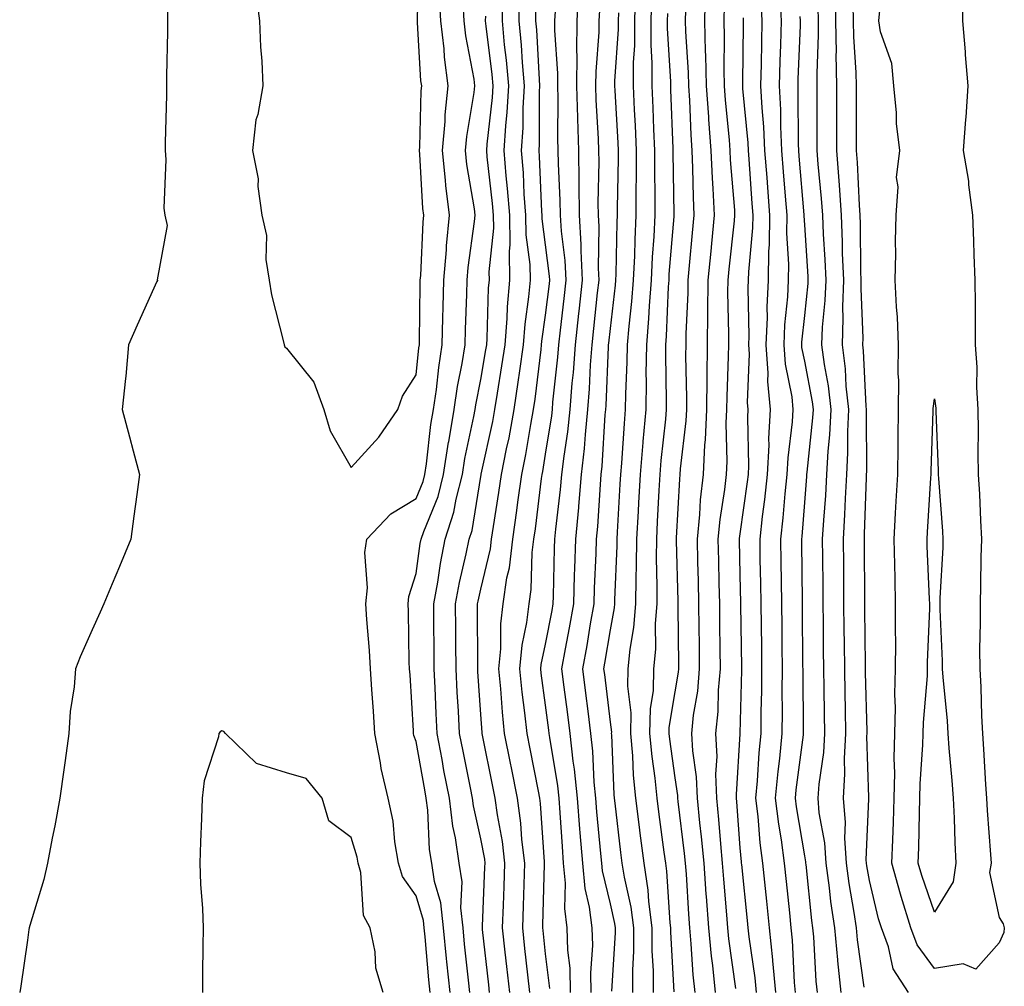
# Model space of a CAD drawing. Units: inches. Extents: x 947363 to 950003, y 7258298 to 7260938.
# Drawn here: x 949347 to 949499, y 7258413 to 7258562 of the extents above; entities that cross this region are included whole.
import ezdxf

# ---------------------------------------------------------------- set-up
doc = ezdxf.new("R2010")
doc.units = ezdxf.units.IN
doc.header["$MEASUREMENT"] = 0
doc.layers.add('Contour_94737258', color=7, linetype='Continuous', true_color=0xe66bf7)

msp = doc.modelspace()

# ---------------------------------------------------------------- linework, layer by layer
at = {"layer": 'Contour_94737258'}
for points in [[(949383.29, 7258566.68, 3211), (949383.9, 7258561.92, 3211), (949384.04, 7258557.91, 3211), (949384.24, 7258555.73, 3211), (949384.39, 7258551.92, 3211), (949383.61, 7258547.48, 3211), (949383.32, 7258546.65, 3211), (949382.78, 7258541.92, 3211), (949383.66, 7258537.53, 3211), (949383.62, 7258536.35, 3211), (949384.22, 7258531.92, 3211), (949384.95, 7258528.82, 3211), (949384.87, 7258525.1, 3211), (949385.36, 7258521.92, 3211), (949385.75, 7258519.62, 3211), (949387.6, 7258512.37, 3211), (949387.69, 7258511.92, 3211), (949387.77, 7258511.64, 3211), (949388.05, 7258511.39, 3211), (949392.29, 7258506.16, 3211), (949393.79, 7258501.92, 3211), (949394.8, 7258498.67, 3211), (949398.05, 7258492.98, 3211), (949402.29, 7258497.68, 3211), (949405.26, 7258501.92, 3211), (949405.97, 7258504, 3211), (949408.05, 7258507.29, 3211), (949408.5, 7258511.47, 3211), (949408.57, 7258511.92, 3211), (949408.58, 7258512.45, 3211), (949408.69, 7258521.28, 3211), (949408.7, 7258521.92, 3211), (949408.77, 7258522.64, 3211), (949409.13, 7258530.84, 3211), (949409.24, 7258531.92, 3211), (949409.11, 7258532.98, 3211), (949408.62, 7258541.35, 3211), (949408.56, 7258541.92, 3211), (949408.61, 7258542.48, 3211), (949408.83, 7258551.14, 3211), (949408.92, 7258551.92, 3211), (949408.81, 7258552.68, 3211), (949408.28, 7258561.69, 3211), (949408.26, 7258561.92, 3211), (949408.25, 7258562.12, 3211), (949408.46, 7258571.51, 3211)], [(949431.91, 7258411.92, 3203), (949431.82, 7258415.69, 3203), (949431.48, 7258418.49, 3203), (949431.37, 7258421.92, 3203), (949431.01, 7258424.88, 3203), (949431.13, 7258428.84, 3203), (949430.83, 7258431.92, 3203), (949430.63, 7258434.5, 3203), (949430.32, 7258439.65, 3203), (949430.14, 7258441.92, 3203), (949429.95, 7258443.82, 3203), (949428.69, 7258451.28, 3203), (949428.62, 7258451.92, 3203), (949428.56, 7258452.43, 3203), (949428.05, 7258456.3, 3203), (949427.38, 7258461.25, 3203), (949427.32, 7258461.92, 3203), (949427.38, 7258462.59, 3203), (949428.05, 7258465.73, 3203), (949429.05, 7258470.92, 3203), (949429.22, 7258471.92, 3203), (949429.26, 7258473.13, 3203), (949429.43, 7258480.54, 3203), (949429.48, 7258481.92, 3203), (949429.62, 7258483.49, 3203), (949430.36, 7258489.61, 3203), (949430.57, 7258491.92, 3203), (949430.89, 7258494.76, 3203), (949431.49, 7258498.48, 3203), (949431.84, 7258501.92, 3203), (949432.16, 7258506.03, 3203), (949432.33, 7258507.64, 3203), (949432.64, 7258511.92, 3203), (949433.2, 7258516.77, 3203), (949433.23, 7258517.1, 3203), (949433.76, 7258521.92, 3203), (949433.53, 7258526.44, 3203), (949433.55, 7258527.42, 3203), (949433.27, 7258531.92, 3203), (949433.21, 7258536.76, 3203), (949433.22, 7258537.09, 3203), (949433.15, 7258541.92, 3203), (949433.01, 7258546.88, 3203), (949433.01, 7258546.96, 3203), (949432.88, 7258551.92, 3203), (949432.9, 7258556.77, 3203), (949432.88, 7258557.09, 3203), (949432.9, 7258561.92, 3203), (949433.16, 7258566.81, 3203)], [(949454.29, 7258411.92, 3196), (949453.85, 7258416.12, 3196), (949453.66, 7258417.53, 3196), (949453.24, 7258421.92, 3196), (949452.88, 7258426.75, 3196), (949452.85, 7258427.12, 3196), (949452.51, 7258431.92, 3196), (949452.12, 7258435.99, 3196), (949451.86, 7258438.11, 3196), (949451.48, 7258441.92, 3196), (949451.35, 7258445.22, 3196), (949450.75, 7258449.22, 3196), (949450.62, 7258451.92, 3196), (949450.9, 7258454.77, 3196), (949451.52, 7258458.45, 3196), (949451.82, 7258461.92, 3196), (949451.78, 7258465.65, 3196), (949451.76, 7258468.21, 3196), (949451.72, 7258471.92, 3196), (949451.63, 7258475.5, 3196), (949451.56, 7258478.41, 3196), (949451.48, 7258481.92, 3196), (949451.85, 7258485.72, 3196), (949451.98, 7258487.99, 3196), (949452.4, 7258491.92, 3196), (949452.64, 7258496.51, 3196), (949452.73, 7258497.24, 3196), (949452.94, 7258501.92, 3196), (949452.98, 7258506.85, 3196), (949452.97, 7258507, 3196), (949453.02, 7258511.92, 3196), (949453.09, 7258516.88, 3196), (949453.08, 7258516.95, 3196), (949453.14, 7258521.92, 3196), (949453.58, 7258526.39, 3196), (949453.7, 7258527.57, 3196), (949454.13, 7258531.92, 3196), (949453.93, 7258536.04, 3196), (949453.79, 7258537.66, 3196), (949453.6, 7258541.92, 3196), (949453.26, 7258546.71, 3196), (949453.23, 7258547.1, 3196), (949452.9, 7258551.92, 3196), (949452.79, 7258556.66, 3196), (949452.75, 7258557.22, 3196), (949452.62, 7258561.92, 3196), (949452.73, 7258566.6, 3196)], [(949477.2, 7258412.77, 3189), (949476.21, 7258420.08, 3189), (949476.04, 7258421.92, 3189), (949475.7, 7258424.27, 3189), (949474.9, 7258428.77, 3189), (949474.47, 7258431.92, 3189), (949474.22, 7258435.75, 3189), (949474.32, 7258438.19, 3189), (949474.03, 7258441.92, 3189), (949474.26, 7258445.71, 3189), (949474.19, 7258448.06, 3189), (949474.4, 7258451.92, 3189), (949474.34, 7258455.63, 3189), (949474.28, 7258458.15, 3189), (949474.22, 7258461.92, 3189), (949474.17, 7258465.8, 3189), (949474.14, 7258468.01, 3189), (949474.09, 7258471.92, 3189), (949474.07, 7258475.9, 3189), (949474.06, 7258477.93, 3189), (949474.03, 7258481.92, 3189), (949474.24, 7258485.73, 3189), (949474.32, 7258488.19, 3189), (949474.52, 7258491.92, 3189), (949474.71, 7258495.26, 3189), (949474.69, 7258498.56, 3189), (949474.85, 7258501.92, 3189), (949474.45, 7258505.52, 3189), (949474.33, 7258508.2, 3189), (949473.85, 7258511.92, 3189), (949474, 7258515.97, 3189), (949473.92, 7258517.79, 3189), (949474.06, 7258521.92, 3189), (949473.9, 7258526.07, 3189), (949473.88, 7258527.75, 3189), (949473.72, 7258531.92, 3189), (949473.39, 7258536.58, 3189), (949473.36, 7258537.23, 3189), (949473.01, 7258541.92, 3189), (949473.01, 7258551.92, 3189), (949472.92, 7258556.79, 3189), (949472.93, 7258557.04, 3189), (949472.85, 7258561.92, 3189), (949472.81, 7258566.68, 3189)], [(949410.25, 7258411.92, 3210), (949410.04, 7258413.91, 3210), (949409.46, 7258420.51, 3210), (949409.32, 7258421.92, 3210), (949409.19, 7258423.06, 3210), (949408.05, 7258426.85, 3210), (949405.95, 7258429.82, 3210), (949405.34, 7258431.92, 3210), (949404.78, 7258435.19, 3210), (949404.51, 7258438.38, 3210), (949403.77, 7258441.92, 3210), (949402.64, 7258446.51, 3210), (949402.56, 7258447.41, 3210), (949401.69, 7258451.92, 3210), (949401.48, 7258455.35, 3210), (949401.24, 7258458.73, 3210), (949401.04, 7258461.92, 3210), (949400.88, 7258464.75, 3210), (949400.43, 7258469.54, 3210), (949400.29, 7258471.92, 3210), (949400.54, 7258474.41, 3210), (949400.13, 7258479.84, 3210), (949400.44, 7258481.92, 3210), (949404.14, 7258485.83, 3210), (949408.05, 7258488.18, 3210), (949409.13, 7258490.84, 3210), (949409.41, 7258491.92, 3210), (949409.66, 7258493.53, 3210), (949410.33, 7258499.64, 3210), (949410.73, 7258501.92, 3210), (949411.18, 7258505.05, 3210), (949411.55, 7258508.42, 3210), (949412.1, 7258511.92, 3210), (949412.2, 7258516.07, 3210), (949412.22, 7258517.75, 3210), (949412.33, 7258521.92, 3210), (949412.73, 7258526.6, 3210), (949412.76, 7258527.21, 3210), (949413.22, 7258531.92, 3210), (949412.66, 7258536.53, 3210), (949412.61, 7258537.36, 3210), (949412.12, 7258541.92, 3210), (949412.53, 7258546.4, 3210), (949412.55, 7258547.42, 3210), (949413.03, 7258551.92, 3210), (949412.44, 7258556.31, 3210), (949412.37, 7258557.6, 3210), (949411.87, 7258561.92, 3210), (949411.68, 7258565.55, 3210)], [(949419.41, 7258411.92, 3207), (949419.27, 7258413.14, 3207), (949418.33, 7258421.64, 3207), (949418.3, 7258421.92, 3207), (949418.3, 7258422.17, 3207), (949418.69, 7258431.28, 3207), (949418.71, 7258431.92, 3207), (949418.65, 7258432.52, 3207), (949418.05, 7258435.68, 3207), (949416.9, 7258440.77, 3207), (949416.76, 7258441.92, 3207), (949416.45, 7258443.52, 3207), (949415.3, 7258449.17, 3207), (949414.78, 7258451.92, 3207), (949414.59, 7258455.38, 3207), (949414.41, 7258458.28, 3207), (949414.22, 7258461.92, 3207), (949414.19, 7258465.78, 3207), (949414.18, 7258468.05, 3207), (949414.16, 7258471.92, 3207), (949414.76, 7258475.21, 3207), (949415.8, 7258479.67, 3207), (949416.25, 7258481.92, 3207), (949416.69, 7258483.28, 3207), (949418.05, 7258491.62, 3207), (949418.09, 7258491.88, 3207), (949418.1, 7258491.92, 3207), (949418.11, 7258491.98, 3207), (949419.88, 7258500.09, 3207), (949420.23, 7258501.92, 3207), (949420.6, 7258504.47, 3207), (949421.31, 7258508.66, 3207), (949421.78, 7258511.92, 3207), (949422.1, 7258515.97, 3207), (949422.16, 7258517.81, 3207), (949422.53, 7258521.92, 3207), (949422.45, 7258526.32, 3207), (949422.57, 7258527.4, 3207), (949422.5, 7258531.92, 3207), (949422.19, 7258536.06, 3207), (949421.97, 7258538, 3207), (949421.65, 7258541.92, 3207), (949421.89, 7258545.76, 3207), (949422.12, 7258547.85, 3207), (949422.35, 7258551.92, 3207), (949422.01, 7258555.88, 3207), (949421.71, 7258558.26, 3207), (949421.38, 7258561.92, 3207), (949421.42, 7258565.29, 3207)], [(949422.5, 7258411.92, 3206), (949422.06, 7258415.93, 3206), (949421.82, 7258418.15, 3206), (949421.41, 7258421.92, 3206), (949421.53, 7258425.4, 3206), (949421.65, 7258428.32, 3206), (949421.77, 7258431.92, 3206), (949421.37, 7258435.24, 3206), (949420.6, 7258439.37, 3206), (949420.25, 7258441.92, 3206), (949419.89, 7258443.76, 3206), (949418.29, 7258451.68, 3206), (949418.25, 7258451.92, 3206), (949418.23, 7258452.1, 3206), (949418.05, 7258454.84, 3206), (949417.61, 7258461.48, 3206), (949417.58, 7258461.92, 3206), (949417.58, 7258462.39, 3206), (949417.54, 7258471.41, 3206), (949417.54, 7258471.92, 3206), (949417.62, 7258472.35, 3206), (949418.05, 7258474.2, 3206), (949419.54, 7258480.43, 3206), (949419.72, 7258481.92, 3206), (949420, 7258483.87, 3206), (949420.84, 7258489.13, 3206), (949421.23, 7258491.92, 3206), (949422.02, 7258495.89, 3206), (949422.4, 7258497.57, 3206), (949423.21, 7258501.92, 3206), (949423.83, 7258506.14, 3206), (949424.05, 7258507.92, 3206), (949424.61, 7258511.92, 3206), (949424.87, 7258515.1, 3206), (949425.46, 7258519.33, 3206), (949425.7, 7258521.92, 3206), (949425.66, 7258524.31, 3206), (949425.04, 7258528.91, 3206), (949425, 7258531.92, 3206), (949424.76, 7258535.21, 3206), (949424.62, 7258538.49, 3206), (949424.35, 7258541.92, 3206), (949424.56, 7258545.41, 3206), (949424.57, 7258548.44, 3206), (949424.77, 7258551.92, 3206), (949424.46, 7258555.51, 3206), (949424.31, 7258558.18, 3206), (949423.96, 7258561.92, 3206), (949424.01, 7258565.96, 3206)], [(949441.51, 7258411.92, 3200), (949441.5, 7258415.37, 3200), (949441.67, 7258418.3, 3200), (949441.67, 7258421.92, 3200), (949441.25, 7258425.12, 3200), (949440.22, 7258429.75, 3200), (949439.88, 7258431.92, 3200), (949439.67, 7258433.54, 3200), (949438.78, 7258441.19, 3200), (949438.69, 7258441.92, 3200), (949438.64, 7258442.51, 3200), (949438.26, 7258451.71, 3200), (949438.24, 7258451.92, 3200), (949438.25, 7258452.12, 3200), (949438.05, 7258453.65, 3200), (949437.17, 7258461.04, 3200), (949437.05, 7258461.92, 3200), (949437.21, 7258462.76, 3200), (949438.05, 7258467.95, 3200), (949438.67, 7258471.3, 3200), (949438.71, 7258471.92, 3200), (949438.71, 7258472.58, 3200), (949439.08, 7258480.89, 3200), (949439.09, 7258481.92, 3200), (949439.14, 7258483.01, 3200), (949439.57, 7258490.4, 3200), (949439.66, 7258491.92, 3200), (949439.81, 7258493.68, 3200), (949440.21, 7258499.76, 3200), (949440.39, 7258501.92, 3200), (949440.43, 7258504.3, 3200), (949440.66, 7258509.31, 3200), (949440.7, 7258511.92, 3200), (949440.93, 7258514.8, 3200), (949441.38, 7258518.59, 3200), (949441.63, 7258521.92, 3200), (949441.81, 7258525.68, 3200), (949441.86, 7258528.11, 3200), (949442.04, 7258531.92, 3200), (949442.05, 7258535.92, 3200), (949442.09, 7258537.88, 3200), (949442.1, 7258541.92, 3200), (949441.93, 7258545.8, 3200), (949441.79, 7258548.18, 3200), (949441.61, 7258551.92, 3200), (949441.63, 7258555.5, 3200), (949441.82, 7258558.15, 3200), (949441.84, 7258561.92, 3200), (949441.9, 7258565.77, 3200)], [(949444.71, 7258411.92, 3199), (949444.71, 7258415.26, 3199), (949444.52, 7258418.39, 3199), (949444.51, 7258421.92, 3199), (949443.99, 7258425.98, 3199), (949443.88, 7258427.75, 3199), (949443.24, 7258431.92, 3199), (949442.64, 7258436.51, 3199), (949442.53, 7258437.44, 3199), (949441.97, 7258441.92, 3199), (949441.62, 7258445.49, 3199), (949441.51, 7258448.46, 3199), (949441.2, 7258451.92, 3199), (949441.25, 7258455.12, 3199), (949440.75, 7258459.22, 3199), (949440.8, 7258461.92, 3199), (949441.09, 7258464.96, 3199), (949441.69, 7258468.28, 3199), (949441.98, 7258471.92, 3199), (949442.01, 7258475.88, 3199), (949442.1, 7258477.87, 3199), (949442.14, 7258481.92, 3199), (949442.37, 7258486.24, 3199), (949442.44, 7258487.53, 3199), (949442.68, 7258491.92, 3199), (949443.1, 7258496.87, 3199), (949443.12, 7258496.99, 3199), (949443.56, 7258501.92, 3199), (949443.62, 7258506.35, 3199), (949443.59, 7258507.46, 3199), (949443.65, 7258511.92, 3199), (949443.98, 7258515.99, 3199), (949444.07, 7258517.94, 3199), (949444.37, 7258521.92, 3199), (949444.53, 7258525.44, 3199), (949444.8, 7258528.67, 3199), (949444.96, 7258531.92, 3199), (949444.97, 7258535, 3199), (949444.92, 7258538.79, 3199), (949444.92, 7258541.92, 3199), (949444.77, 7258545.2, 3199), (949444.65, 7258548.52, 3199), (949444.5, 7258551.92, 3199), (949444.51, 7258555.46, 3199), (949444.34, 7258558.21, 3199), (949444.36, 7258561.92, 3199), (949444.42, 7258565.55, 3199)], [(949463.59, 7258411.92, 3193), (949463.14, 7258416.83, 3193), (949463.13, 7258417, 3193), (949462.62, 7258421.92, 3193), (949462.19, 7258426.06, 3193), (949462, 7258427.97, 3193), (949461.58, 7258431.92, 3193), (949461.17, 7258435.05, 3193), (949460.84, 7258439.13, 3193), (949460.5, 7258441.92, 3193), (949460.76, 7258444.63, 3193), (949461.02, 7258448.95, 3193), (949461.32, 7258451.92, 3193), (949461.34, 7258455.21, 3193), (949461.41, 7258458.56, 3193), (949461.43, 7258461.92, 3193), (949461.4, 7258465.27, 3193), (949461.36, 7258468.61, 3193), (949461.33, 7258471.92, 3193), (949461.27, 7258475.14, 3193), (949461.19, 7258478.78, 3193), (949461.15, 7258481.92, 3193), (949461.54, 7258485.41, 3193), (949461.91, 7258488.06, 3193), (949462.32, 7258491.92, 3193), (949462.54, 7258496.41, 3193), (949462.51, 7258497.46, 3193), (949462.77, 7258501.92, 3193), (949462.37, 7258506.24, 3193), (949462.42, 7258507.55, 3193), (949462.1, 7258511.92, 3193), (949462.28, 7258516.15, 3193), (949462.24, 7258517.73, 3193), (949462.44, 7258521.92, 3193), (949462.51, 7258526.38, 3193), (949462.61, 7258527.36, 3193), (949462.68, 7258531.92, 3193), (949462.34, 7258536.21, 3193), (949462.23, 7258537.74, 3193), (949461.9, 7258541.92, 3193), (949461.73, 7258545.6, 3193), (949461.46, 7258548.51, 3193), (949461.29, 7258551.92, 3193), (949461.38, 7258555.25, 3193), (949461.41, 7258558.56, 3193), (949461.5, 7258561.92, 3193), (949461.34, 7258565.21, 3193)], [(949466.63, 7258411.92, 3192), (949466.49, 7258413.48, 3192), (949466.17, 7258420.04, 3192), (949465.97, 7258421.92, 3192), (949465.73, 7258424.24, 3192), (949465.21, 7258429.08, 3192), (949464.92, 7258431.92, 3192), (949464.44, 7258435.53, 3192), (949464.04, 7258437.91, 3192), (949463.55, 7258441.92, 3192), (949463.94, 7258446.03, 3192), (949464.2, 7258448.07, 3192), (949464.58, 7258451.92, 3192), (949464.6, 7258455.37, 3192), (949464.58, 7258458.45, 3192), (949464.6, 7258461.92, 3192), (949464.56, 7258465.41, 3192), (949464.54, 7258468.41, 3192), (949464.51, 7258471.92, 3192), (949464.46, 7258475.51, 3192), (949464.43, 7258478.3, 3192), (949464.37, 7258481.92, 3192), (949464.74, 7258485.23, 3192), (949465.03, 7258488.9, 3192), (949465.35, 7258491.92, 3192), (949465.48, 7258494.49, 3192), (949466.16, 7258500.03, 3192), (949466.26, 7258501.92, 3192), (949466.08, 7258503.89, 3192), (949465.06, 7258508.93, 3192), (949464.85, 7258511.92, 3192), (949464.97, 7258515, 3192), (949465.44, 7258519.31, 3192), (949465.56, 7258521.92, 3192), (949465.6, 7258524.37, 3192), (949465.28, 7258529.15, 3192), (949465.32, 7258531.92, 3192), (949465.08, 7258534.89, 3192), (949464.76, 7258538.63, 3192), (949464.51, 7258541.92, 3192), (949464.34, 7258545.63, 3192), (949464.34, 7258548.21, 3192), (949464.15, 7258551.92, 3192), (949464.25, 7258555.72, 3192), (949464.35, 7258558.22, 3192), (949464.45, 7258561.92, 3192), (949464.26, 7258565.71, 3192)], [(949492.47, 7258566.34, 3187), (949492.42, 7258561.92, 3187), (949492.79, 7258557.18, 3187), (949492.83, 7258556.7, 3187), (949493.2, 7258551.92, 3187), (949492.91, 7258547.06, 3187), (949492.85, 7258546.72, 3187), (949492.5, 7258541.92, 3187), (949493.34, 7258537.21, 3187), (949493.33, 7258536.64, 3187), (949493.94, 7258531.92, 3187), (949494.11, 7258527.98, 3187), (949494.13, 7258525.84, 3187), (949494.3, 7258521.92, 3187), (949494.33, 7258518.2, 3187), (949494.34, 7258515.63, 3187), (949494.37, 7258511.92, 3187), (949494.61, 7258508.48, 3187), (949494.57, 7258505.4, 3187), (949494.78, 7258501.92, 3187), (949494.83, 7258498.7, 3187), (949494.78, 7258495.19, 3187), (949494.82, 7258491.92, 3187), (949495, 7258488.87, 3187), (949495.17, 7258484.8, 3187), (949495.34, 7258481.92, 3187), (949495.25, 7258479.12, 3187), (949495.19, 7258474.78, 3187), (949495.1, 7258471.92, 3187), (949495.13, 7258469, 3187), (949495.02, 7258464.95, 3187), (949495.06, 7258461.92, 3187), (949495.23, 7258459.1, 3187), (949495.32, 7258454.65, 3187), (949495.47, 7258451.92, 3187), (949495.65, 7258449.52, 3187), (949495.94, 7258444.03, 3187), (949496.09, 7258441.92, 3187), (949496.18, 7258440.05, 3187), (949496.73, 7258433.24, 3187), (949496.8, 7258431.92, 3187), (949496.59, 7258430.46, 3187), (949498.05, 7258423.53, 3187), (949498.67, 7258422.55, 3187), (949498.85, 7258421.92, 3187), (949498.77, 7258421.2, 3187), (949498.05, 7258419.63, 3187), (949494.44, 7258415.53, 3187), (949492.51, 7258416.38, 3187), (949488.05, 7258415.62, 3187), (949485.4, 7258419.27, 3187), (949484.41, 7258421.92, 3187), (949482.91, 7258426.78, 3187), (949482.83, 7258427.14, 3187), (949481.51, 7258431.92, 3187), (949481.62, 7258435.49, 3187), (949481.75, 7258438.22, 3187), (949481.87, 7258441.92, 3187), (949481.95, 7258445.82, 3187), (949481.86, 7258448.11, 3187), (949481.94, 7258451.92, 3187), (949482.03, 7258455.9, 3187), (949481.96, 7258458.01, 3187), (949482.05, 7258461.92, 3187), (949482.09, 7258465.96, 3187), (949482.04, 7258467.93, 3187), (949482.08, 7258471.92, 3187), (949481.98, 7258475.85, 3187), (949481.96, 7258478.01, 3187), (949481.86, 7258481.92, 3187), (949482.08, 7258485.95, 3187), (949482.18, 7258487.79, 3187), (949482.42, 7258491.92, 3187), (949482.46, 7258496.33, 3187), (949482.45, 7258497.52, 3187), (949482.5, 7258501.92, 3187), (949482.55, 7258506.42, 3187), (949482.45, 7258507.52, 3187), (949482.52, 7258511.92, 3187), (949482.35, 7258516.22, 3187), (949482.19, 7258517.78, 3187), (949482.01, 7258521.92, 3187), (949482.1, 7258525.97, 3187), (949482.05, 7258527.92, 3187), (949482.17, 7258531.92, 3187), (949482.46, 7258536.33, 3187), (949482.23, 7258537.74, 3187), (949482.7, 7258541.92, 3187), (949482.21, 7258546.08, 3187), (949482.21, 7258547.76, 3187), (949481.81, 7258551.92, 3187), (949481.48, 7258555.35, 3187), (949479.72, 7258560.25, 3187), (949479.46, 7258561.92, 3187), (949479.66, 7258563.53, 3187)], [(949369.69, 7258563.56, 3210), (949369.68, 7258561.92, 3210), (949369.66, 7258560.31, 3210), (949369.52, 7258553.39, 3210), (949369.51, 7258551.92, 3210), (949369.51, 7258550.46, 3210), (949369.31, 7258543.18, 3210), (949369.31, 7258541.92, 3210), (949369.45, 7258540.52, 3210), (949369.14, 7258533.01, 3210), (949369.29, 7258531.92, 3210), (949369.61, 7258530.36, 3210), (949368.1, 7258521.97, 3210), (949368.13, 7258521.92, 3210), (949368.13, 7258521.84, 3210), (949368.05, 7258521.71, 3210), (949365, 7258514.97, 3210), (949363.64, 7258511.92, 3210), (949363.23, 7258507.1, 3210), (949363.22, 7258506.75, 3210), (949362.71, 7258501.92, 3210), (949363.83, 7258497.7, 3210), (949364.4, 7258495.57, 3210), (949365.36, 7258491.92, 3210), (949364.95, 7258488.82, 3210), (949364.5, 7258485.47, 3210), (949364.03, 7258481.92, 3210), (949362.27, 7258477.7, 3210), (949361.16, 7258475.03, 3210), (949359.86, 7258471.92, 3210), (949359.3, 7258470.67, 3210), (949358.05, 7258467.92, 3210), (949356.21, 7258463.76, 3210), (949355.47, 7258461.92, 3210), (949355.26, 7258459.13, 3210), (949354.65, 7258455.32, 3210), (949354.44, 7258451.92, 3210), (949353.87, 7258447.74, 3210), (949353.67, 7258446.3, 3210), (949353.06, 7258441.92, 3210), (949352.31, 7258437.66, 3210), (949351.9, 7258435.77, 3210), (949351.17, 7258431.92, 3210), (949350.6, 7258429.37, 3210), (949348.43, 7258422.3, 3210), (949348.33, 7258421.92, 3210), (949348.29, 7258421.68, 3210), (949348.05, 7258420, 3210), (949347.07, 7258412.9, 3210), (949346.87, 7258411.92, 3210)], [(949413.29, 7258411.92, 3209), (949412.82, 7258416.69, 3209), (949412.77, 7258417.2, 3209), (949412.31, 7258421.92, 3209), (949411.9, 7258425.77, 3209), (949410.89, 7258429.08, 3209), (949410.46, 7258431.92, 3209), (949410.14, 7258434.01, 3209), (949409.86, 7258440.11, 3209), (949409.63, 7258441.92, 3209), (949409.38, 7258443.25, 3209), (949408.05, 7258450.67, 3209), (949407.73, 7258451.6, 3209), (949407.67, 7258451.92, 3209), (949407.64, 7258452.33, 3209), (949407.12, 7258460.99, 3209), (949407.06, 7258461.92, 3209), (949407.01, 7258462.96, 3209), (949406.88, 7258470.75, 3209), (949406.81, 7258471.92, 3209), (949406.92, 7258473.05, 3209), (949408.05, 7258476.62, 3209), (949408.71, 7258481.26, 3209), (949408.85, 7258481.92, 3209), (949409.23, 7258483.1, 3209), (949411.44, 7258488.53, 3209), (949412.31, 7258491.92, 3209), (949413.08, 7258496.89, 3209), (949413.09, 7258496.96, 3209), (949413.95, 7258501.92, 3209), (949414.47, 7258505.5, 3209), (949415.17, 7258509.04, 3209), (949415.63, 7258511.92, 3209), (949415.69, 7258514.28, 3209), (949415.88, 7258519.75, 3209), (949415.94, 7258521.92, 3209), (949416.11, 7258523.86, 3209), (949417.09, 7258530.96, 3209), (949417.19, 7258531.92, 3209), (949417.07, 7258532.9, 3209), (949415.91, 7258539.78, 3209), (949415.69, 7258541.92, 3209), (949415.88, 7258544.09, 3209), (949417.03, 7258550.9, 3209), (949417.14, 7258551.92, 3209), (949417.01, 7258552.96, 3209), (949415.75, 7258559.62, 3209), (949415.47, 7258561.92, 3209), (949415.34, 7258564.63, 3209)], [(949435.1, 7258411.92, 3202), (949435.02, 7258414.95, 3202), (949435.32, 7258419.19, 3202), (949435.23, 7258421.92, 3202), (949434.84, 7258425.13, 3202), (949434.14, 7258428.01, 3202), (949433.77, 7258431.92, 3202), (949433.39, 7258436.58, 3202), (949433.33, 7258437.2, 3202), (949432.96, 7258441.92, 3202), (949432.52, 7258446.39, 3202), (949432.31, 7258447.66, 3202), (949431.83, 7258451.92, 3202), (949431.41, 7258455.28, 3202), (949430.92, 7258459.05, 3202), (949430.56, 7258461.92, 3202), (949431.11, 7258464.98, 3202), (949431.73, 7258468.24, 3202), (949432.38, 7258471.92, 3202), (949432.52, 7258476.39, 3202), (949432.55, 7258477.42, 3202), (949432.7, 7258481.92, 3202), (949433.16, 7258486.81, 3202), (949433.17, 7258487.04, 3202), (949433.6, 7258491.92, 3202), (949434.06, 7258495.91, 3202), (949434.19, 7258498.06, 3202), (949434.59, 7258501.92, 3202), (949434.84, 7258505.13, 3202), (949434.99, 7258508.86, 3202), (949435.21, 7258511.92, 3202), (949435.5, 7258514.47, 3202), (949436.08, 7258519.95, 3202), (949436.3, 7258521.92, 3202), (949436.2, 7258523.77, 3202), (949436.31, 7258530.18, 3202), (949436.2, 7258531.92, 3202), (949436.18, 7258533.79, 3202), (949436.31, 7258540.18, 3202), (949436.28, 7258541.92, 3202), (949436.23, 7258543.74, 3202), (949435.87, 7258549.74, 3202), (949435.82, 7258551.92, 3202), (949435.83, 7258554.14, 3202), (949436.33, 7258560.2, 3202), (949436.34, 7258561.92, 3202), (949436.42, 7258563.55, 3202)], [(949451.11, 7258411.92, 3197), (949450.81, 7258414.68, 3197), (949450.53, 7258419.44, 3197), (949450.3, 7258421.92, 3197), (949450.14, 7258424.01, 3197), (949449.79, 7258430.18, 3197), (949449.66, 7258431.92, 3197), (949449.51, 7258433.38, 3197), (949448.53, 7258441.44, 3197), (949448.48, 7258441.92, 3197), (949448.46, 7258442.33, 3197), (949448.05, 7258445.08, 3197), (949447.2, 7258451.07, 3197), (949447.13, 7258451.92, 3197), (949447.14, 7258452.83, 3197), (949448.05, 7258458.37, 3197), (949448.56, 7258461.41, 3197), (949448.6, 7258461.92, 3197), (949448.6, 7258462.47, 3197), (949448.51, 7258471.46, 3197), (949448.51, 7258471.92, 3197), (949448.5, 7258472.37, 3197), (949448.26, 7258481.71, 3197), (949448.25, 7258481.92, 3197), (949448.27, 7258482.14, 3197), (949448.76, 7258491.21, 3197), (949448.84, 7258491.92, 3197), (949448.89, 7258492.76, 3197), (949449.76, 7258500.21, 3197), (949449.84, 7258501.92, 3197), (949449.86, 7258503.73, 3197), (949449.71, 7258510.26, 3197), (949449.73, 7258511.92, 3197), (949449.75, 7258513.62, 3197), (949450.04, 7258519.93, 3197), (949450.06, 7258521.92, 3197), (949450.28, 7258524.15, 3197), (949450.74, 7258529.23, 3197), (949451, 7258531.92, 3197), (949450.86, 7258534.73, 3197), (949450.79, 7258539.18, 3197), (949450.67, 7258541.92, 3197), (949450.49, 7258544.36, 3197), (949450.3, 7258549.67, 3197), (949450.15, 7258551.92, 3197), (949450.1, 7258553.97, 3197), (949449.69, 7258560.28, 3197), (949449.64, 7258561.92, 3197), (949449.68, 7258563.55, 3197)], [(949457.41, 7258412.56, 3195), (949456.35, 7258420.22, 3195), (949456.18, 7258421.92, 3195), (949456.03, 7258423.94, 3195), (949455.55, 7258429.42, 3195), (949455.36, 7258431.92, 3195), (949455.08, 7258434.89, 3195), (949454.8, 7258438.67, 3195), (949454.48, 7258441.92, 3195), (949454.33, 7258445.64, 3195), (949454.51, 7258448.38, 3195), (949454.33, 7258451.92, 3195), (949454.67, 7258455.3, 3195), (949454.75, 7258458.62, 3195), (949455.04, 7258461.92, 3195), (949455.01, 7258464.96, 3195), (949454.96, 7258468.83, 3195), (949454.93, 7258471.92, 3195), (949454.86, 7258475.11, 3195), (949454.78, 7258478.65, 3195), (949454.7, 7258481.92, 3195), (949455, 7258484.97, 3195), (949455.7, 7258489.57, 3195), (949455.95, 7258491.92, 3195), (949456.05, 7258493.92, 3195), (949455.94, 7258499.81, 3195), (949456.04, 7258501.92, 3195), (949456.05, 7258503.92, 3195), (949456.3, 7258510.17, 3195), (949456.32, 7258511.92, 3195), (949456.34, 7258513.63, 3195), (949456.2, 7258520.07, 3195), (949456.22, 7258521.92, 3195), (949456.38, 7258523.59, 3195), (949457.18, 7258531.05, 3195), (949457.27, 7258531.92, 3195), (949457.23, 7258532.74, 3195), (949456.59, 7258540.46, 3195), (949456.53, 7258541.92, 3195), (949456.41, 7258543.56, 3195), (949455.81, 7258549.68, 3195), (949455.67, 7258551.92, 3195), (949455.6, 7258554.37, 3195), (949455.66, 7258559.53, 3195), (949455.59, 7258561.92, 3195), (949455.65, 7258564.32, 3195)], [(949473.65, 7258411.92, 3190), (949473.16, 7258416.81, 3190), (949473.13, 7258417, 3190), (949472.68, 7258421.92, 3190), (949472.09, 7258425.96, 3190), (949471.87, 7258428.1, 3190), (949471.35, 7258431.92, 3190), (949471.16, 7258435.03, 3190), (949470.29, 7258439.68, 3190), (949470.1, 7258441.92, 3190), (949470.25, 7258444.12, 3190), (949470.97, 7258449, 3190), (949471.13, 7258451.92, 3190), (949471.08, 7258454.95, 3190), (949471.04, 7258458.93, 3190), (949470.99, 7258461.92, 3190), (949470.96, 7258464.83, 3190), (949470.92, 7258469.05, 3190), (949470.89, 7258471.92, 3190), (949470.87, 7258474.74, 3190), (949470.82, 7258479.15, 3190), (949470.8, 7258481.92, 3190), (949470.97, 7258484.84, 3190), (949471.28, 7258488.69, 3190), (949471.46, 7258491.92, 3190), (949471.65, 7258495.52, 3190), (949471.93, 7258498.04, 3190), (949472.12, 7258501.92, 3190), (949471.71, 7258505.58, 3190), (949471.08, 7258508.89, 3190), (949470.69, 7258511.92, 3190), (949470.78, 7258514.65, 3190), (949471.22, 7258518.75, 3190), (949471.33, 7258521.92, 3190), (949471.21, 7258525.08, 3190), (949470.95, 7258529.02, 3190), (949470.83, 7258531.92, 3190), (949470.65, 7258534.52, 3190), (949470.14, 7258539.83, 3190), (949469.98, 7258541.92, 3190), (949469.98, 7258543.85, 3190), (949469.97, 7258550, 3190), (949469.97, 7258551.92, 3190), (949469.94, 7258553.81, 3190), (949470.18, 7258559.79, 3190), (949470.15, 7258561.92, 3190), (949470.13, 7258564, 3190)], [(949484.05, 7258411.92, 3188), (949481.72, 7258415.59, 3188), (949480.98, 7258418.99, 3188), (949479.88, 7258421.92, 3188), (949479.45, 7258423.32, 3188), (949478.05, 7258429.22, 3188), (949477.64, 7258431.51, 3188), (949477.59, 7258431.92, 3188), (949477.55, 7258432.42, 3188), (949477.95, 7258441.82, 3188), (949477.94, 7258441.92, 3188), (949477.94, 7258442.03, 3188), (949477.65, 7258451.52, 3188), (949477.68, 7258451.92, 3188), (949477.67, 7258452.3, 3188), (949477.45, 7258461.32, 3188), (949477.44, 7258461.92, 3188), (949477.43, 7258462.54, 3188), (949477.31, 7258471.18, 3188), (949477.3, 7258471.92, 3188), (949477.3, 7258472.67, 3188), (949477.25, 7258481.12, 3188), (949477.25, 7258481.92, 3188), (949477.29, 7258482.68, 3188), (949477.56, 7258491.43, 3188), (949477.59, 7258491.92, 3188), (949477.62, 7258492.35, 3188), (949477.56, 7258501.43, 3188), (949477.58, 7258501.92, 3188), (949477.52, 7258502.45, 3188), (949477.13, 7258511, 3188), (949477.01, 7258511.92, 3188), (949477.04, 7258512.93, 3188), (949476.74, 7258520.61, 3188), (949476.78, 7258521.92, 3188), (949476.73, 7258523.24, 3188), (949476.66, 7258530.53, 3188), (949476.6, 7258531.92, 3188), (949476.5, 7258533.47, 3188), (949476.18, 7258540.05, 3188), (949476.05, 7258541.92, 3188), (949476.05, 7258543.92, 3188), (949476.04, 7258549.91, 3188), (949476.04, 7258551.92, 3188), (949476, 7258553.97, 3188), (949475.6, 7258559.47, 3188), (949475.56, 7258561.92, 3188), (949475.53, 7258564.44, 3188)], [(949416.34, 7258411.92, 3208), (949416.15, 7258413.82, 3208), (949415.54, 7258419.41, 3208), (949415.3, 7258421.92, 3208), (949414.96, 7258425.01, 3208), (949415.16, 7258429.03, 3208), (949414.72, 7258431.92, 3208), (949414.13, 7258435.84, 3208), (949413.73, 7258437.6, 3208), (949413.2, 7258441.92, 3208), (949412.36, 7258446.23, 3208), (949412.06, 7258447.91, 3208), (949411.3, 7258451.92, 3208), (949411.15, 7258455.02, 3208), (949411.01, 7258458.96, 3208), (949410.86, 7258461.92, 3208), (949410.84, 7258464.71, 3208), (949410.8, 7258469.17, 3208), (949410.78, 7258471.92, 3208), (949411.39, 7258475.26, 3208), (949411.81, 7258478.16, 3208), (949412.55, 7258481.92, 3208), (949413.9, 7258486.07, 3208), (949414.23, 7258488.1, 3208), (949415.2, 7258491.92, 3208), (949415.58, 7258494.39, 3208), (949416.99, 7258500.86, 3208), (949417.17, 7258501.92, 3208), (949417.29, 7258502.68, 3208), (949418.05, 7258506.55, 3208), (949418.83, 7258511.14, 3208), (949418.95, 7258511.92, 3208), (949419.03, 7258512.9, 3208), (949419.25, 7258520.72, 3208), (949419.37, 7258521.92, 3208), (949419.34, 7258523.21, 3208), (949420.03, 7258529.94, 3208), (949420, 7258531.92, 3208), (949419.87, 7258533.74, 3208), (949419.04, 7258540.93, 3208), (949418.96, 7258541.92, 3208), (949419.02, 7258542.89, 3208), (949419.84, 7258550.13, 3208), (949419.93, 7258551.92, 3208), (949419.79, 7258553.66, 3208), (949418.87, 7258561.1, 3208), (949418.79, 7258561.92, 3208), (949418.8, 7258562.67, 3208)], [(949425.6, 7258411.92, 3205), (949425.3, 7258414.67, 3205), (949424.86, 7258418.73, 3205), (949424.51, 7258421.92, 3205), (949424.63, 7258425.34, 3205), (949424.72, 7258428.59, 3205), (949424.84, 7258431.92, 3205), (949424.39, 7258435.58, 3205), (949424.22, 7258438.09, 3205), (949423.7, 7258441.92, 3205), (949422.77, 7258446.64, 3205), (949422.63, 7258447.34, 3205), (949421.72, 7258451.92, 3205), (949421.37, 7258455.24, 3205), (949421.14, 7258458.83, 3205), (949420.84, 7258461.92, 3205), (949421.14, 7258465.01, 3205), (949421.12, 7258468.85, 3205), (949421.48, 7258471.92, 3205), (949422.07, 7258475.94, 3205), (949422.45, 7258477.52, 3205), (949422.98, 7258481.92, 3205), (949423.62, 7258486.35, 3205), (949423.78, 7258487.65, 3205), (949424.38, 7258491.92, 3205), (949424.98, 7258494.99, 3205), (949425.76, 7258499.63, 3205), (949426.19, 7258501.92, 3205), (949426.44, 7258503.53, 3205), (949427.34, 7258511.21, 3205), (949427.43, 7258511.92, 3205), (949427.48, 7258512.49, 3205), (949428.05, 7258516.48, 3205), (949428.64, 7258521.33, 3205), (949428.7, 7258521.92, 3205), (949428.67, 7258522.54, 3205), (949428.05, 7258527.34, 3205), (949427.51, 7258531.38, 3205), (949427.5, 7258531.92, 3205), (949427.46, 7258532.51, 3205), (949427.11, 7258540.98, 3205), (949427.03, 7258541.92, 3205), (949427.09, 7258542.88, 3205), (949427.13, 7258551, 3205), (949427.18, 7258551.92, 3205), (949427.1, 7258552.87, 3205), (949426.67, 7258560.54, 3205), (949426.55, 7258561.92, 3205), (949426.56, 7258563.41, 3205)], [(949428.7, 7258412.57, 3204), (949428.05, 7258417.92, 3204), (949427.66, 7258421.53, 3204), (949427.62, 7258421.92, 3204), (949427.63, 7258422.34, 3204), (949427.88, 7258431.75, 3204), (949427.89, 7258431.92, 3204), (949427.86, 7258432.11, 3204), (949427.26, 7258441.13, 3204), (949427.15, 7258441.92, 3204), (949426.93, 7258443.04, 3204), (949425.67, 7258449.54, 3204), (949425.19, 7258451.92, 3204), (949424.86, 7258455.11, 3204), (949424.43, 7258458.3, 3204), (949424.08, 7258461.92, 3204), (949424.42, 7258465.55, 3204), (949425.17, 7258469.04, 3204), (949425.51, 7258471.92, 3204), (949425.84, 7258474.13, 3204), (949425.99, 7258479.86, 3204), (949426.23, 7258481.92, 3204), (949426.47, 7258483.5, 3204), (949427.42, 7258491.3, 3204), (949427.51, 7258491.92, 3204), (949427.6, 7258492.37, 3204), (949428.05, 7258495.03, 3204), (949429, 7258500.97, 3204), (949429.09, 7258501.92, 3204), (949429.18, 7258503.05, 3204), (949429.93, 7258510.04, 3204), (949430.07, 7258511.92, 3204), (949430.33, 7258514.2, 3204), (949430.91, 7258519.06, 3204), (949431.23, 7258521.92, 3204), (949431.08, 7258524.95, 3204), (949430.49, 7258529.48, 3204), (949430.34, 7258531.92, 3204), (949430.32, 7258534.19, 3204), (949430.04, 7258539.93, 3204), (949430.01, 7258541.92, 3204), (949429.95, 7258543.82, 3204), (949429.99, 7258549.98, 3204), (949429.93, 7258551.92, 3204), (949429.94, 7258553.81, 3204), (949429.47, 7258560.5, 3204), (949429.48, 7258561.92, 3204), (949429.55, 7258563.42, 3204)], [(949438.29, 7258412.16, 3201), (949438.82, 7258421.15, 3201), (949438.82, 7258421.92, 3201), (949438.72, 7258422.59, 3201), (949438.05, 7258425.64, 3201), (949436.83, 7258430.7, 3201), (949436.71, 7258431.92, 3201), (949436.59, 7258433.38, 3201), (949435.95, 7258439.82, 3201), (949435.78, 7258441.92, 3201), (949435.54, 7258444.43, 3201), (949435.34, 7258449.21, 3201), (949435.04, 7258451.92, 3201), (949434.61, 7258455.36, 3201), (949434.28, 7258458.15, 3201), (949433.81, 7258461.92, 3201), (949434.46, 7258465.51, 3201), (949435, 7258468.87, 3201), (949435.53, 7258471.92, 3201), (949435.61, 7258474.36, 3201), (949435.85, 7258479.72, 3201), (949435.92, 7258481.92, 3201), (949436.11, 7258483.86, 3201), (949436.5, 7258490.37, 3201), (949436.63, 7258491.92, 3201), (949436.78, 7258493.19, 3201), (949437.26, 7258501.13, 3201), (949437.35, 7258501.92, 3201), (949437.4, 7258502.57, 3201), (949437.76, 7258511.63, 3201), (949437.78, 7258511.92, 3201), (949437.81, 7258512.16, 3201), (949438.05, 7258514.46, 3201), (949438.83, 7258521.14, 3201), (949438.9, 7258521.92, 3201), (949438.94, 7258522.81, 3201), (949439.09, 7258530.88, 3201), (949439.13, 7258531.92, 3201), (949439.13, 7258533, 3201), (949439.28, 7258540.69, 3201), (949439.28, 7258541.92, 3201), (949439.23, 7258543.1, 3201), (949438.78, 7258551.19, 3201), (949438.74, 7258551.92, 3201), (949438.75, 7258552.62, 3201), (949439.31, 7258560.66, 3201), (949439.31, 7258561.92, 3201), (949439.33, 7258563.2, 3201)], [(949447.91, 7258412.06, 3198), (949447.37, 7258421.24, 3198), (949447.37, 7258421.92, 3198), (949447.27, 7258422.7, 3198), (949446.78, 7258430.65, 3198), (949446.59, 7258431.92, 3198), (949446.37, 7258433.6, 3198), (949445.56, 7258439.43, 3198), (949445.25, 7258441.92, 3198), (949444.94, 7258445.03, 3198), (949444.48, 7258448.35, 3198), (949444.16, 7258451.92, 3198), (949444.23, 7258455.74, 3198), (949444.69, 7258458.56, 3198), (949444.77, 7258461.92, 3198), (949445.05, 7258464.92, 3198), (949445.01, 7258468.88, 3198), (949445.25, 7258471.92, 3198), (949445.28, 7258474.69, 3198), (949445.16, 7258479.03, 3198), (949445.19, 7258481.92, 3198), (949445.34, 7258484.63, 3198), (949445.57, 7258489.44, 3198), (949445.71, 7258491.92, 3198), (949445.89, 7258494.08, 3198), (949446.59, 7258500.46, 3198), (949446.71, 7258501.92, 3198), (949446.73, 7258503.24, 3198), (949446.59, 7258510.46, 3198), (949446.59, 7258511.92, 3198), (949446.71, 7258513.26, 3198), (949447.02, 7258520.89, 3198), (949447.1, 7258521.92, 3198), (949447.14, 7258522.83, 3198), (949447.87, 7258531.74, 3198), (949447.88, 7258531.92, 3198), (949447.88, 7258532.09, 3198), (949447.75, 7258541.62, 3198), (949447.75, 7258541.92, 3198), (949447.73, 7258542.24, 3198), (949447.4, 7258551.27, 3198), (949447.37, 7258551.92, 3198), (949447.37, 7258552.6, 3198), (949446.88, 7258560.75, 3198), (949446.88, 7258561.92, 3198), (949446.9, 7258563.07, 3198)], [(949458.53, 7258562.4, 3194), (949458.56, 7258561.92, 3194), (949458.55, 7258561.42, 3194), (949458.44, 7258552.31, 3194), (949458.43, 7258551.92, 3194), (949458.45, 7258551.52, 3194), (949459.24, 7258543.11, 3194), (949459.3, 7258541.92, 3194), (949459.4, 7258540.57, 3194), (949459.89, 7258533.76, 3194), (949460.03, 7258531.92, 3194), (949460, 7258529.97, 3194), (949459.34, 7258523.21, 3194), (949459.32, 7258521.92, 3194), (949459.26, 7258520.71, 3194), (949459.41, 7258513.28, 3194), (949459.35, 7258511.92, 3194), (949459.46, 7258510.51, 3194), (949459.17, 7258503.04, 3194), (949459.27, 7258501.92, 3194), (949459.21, 7258500.76, 3194), (949459.35, 7258493.22, 3194), (949459.29, 7258491.92, 3194), (949459.17, 7258490.8, 3194), (949458.05, 7258482.76, 3194), (949457.94, 7258482.03, 3194), (949457.93, 7258481.92, 3194), (949457.93, 7258481.8, 3194), (949458.05, 7258476.44, 3194), (949458.15, 7258472.02, 3194), (949458.15, 7258471.82, 3194), (949458.26, 7258462.13, 3194), (949458.26, 7258461.71, 3194), (949458.05, 7258451.92, 3194), (949458.05, 7258451.89, 3194), (949457.44, 7258442.53, 3194), (949457.46, 7258441.92, 3194), (949457.52, 7258441.39, 3194), (949458.05, 7258434.25, 3194), (949458.23, 7258432.1, 3194), (949458.25, 7258431.92, 3194), (949458.27, 7258431.7, 3194), (949459.16, 7258423.03, 3194), (949459.27, 7258421.92, 3194), (949459.42, 7258420.55, 3194), (949460.34, 7258414.21, 3194), (949460.55, 7258411.92, 3194)], [(949470, 7258411.92, 3191), (949469.83, 7258413.7, 3191), (949469.46, 7258420.51, 3191), (949469.32, 7258421.92, 3191), (949469.16, 7258423.03, 3191), (949468.26, 7258431.71, 3191), (949468.24, 7258431.92, 3191), (949468.23, 7258432.1, 3191), (949468.05, 7258433.01, 3191), (949466.75, 7258440.62, 3191), (949466.6, 7258441.92, 3191), (949466.72, 7258443.25, 3191), (949467.83, 7258451.7, 3191), (949467.85, 7258451.92, 3191), (949467.85, 7258452.12, 3191), (949467.78, 7258461.65, 3191), (949467.78, 7258461.92, 3191), (949467.77, 7258462.2, 3191), (949467.69, 7258471.56, 3191), (949467.69, 7258472.28, 3191), (949467.59, 7258481.46, 3191), (949467.58, 7258481.92, 3191), (949467.63, 7258482.34, 3191), (949468.05, 7258487.6, 3191), (949468.37, 7258491.6, 3191), (949468.39, 7258491.92, 3191), (949468.41, 7258492.28, 3191), (949469.32, 7258500.65, 3191), (949469.39, 7258501.92, 3191), (949469.25, 7258503.12, 3191), (949468.05, 7258509.38, 3191), (949467.62, 7258511.49, 3191), (949467.59, 7258511.92, 3191), (949467.61, 7258512.36, 3191), (949468.05, 7258516.43, 3191), (949468.59, 7258521.38, 3191), (949468.6, 7258521.92, 3191), (949468.58, 7258522.45, 3191), (949468.05, 7258530.44, 3191), (949467.95, 7258531.82, 3191), (949467.95, 7258532.02, 3191), (949467.18, 7258541.05, 3191), (949467.11, 7258541.92, 3191), (949467.06, 7258542.91, 3191), (949467.05, 7258550.92, 3191), (949467.01, 7258551.92, 3191), (949467.03, 7258552.94, 3191), (949467.38, 7258561.25, 3191), (949467.39, 7258561.92, 3191), (949467.36, 7258562.61, 3191)], [(949402.96, 7258411.92, 3211), (949401.84, 7258415.71, 3211), (949401.73, 7258418.24, 3211), (949400.99, 7258421.92, 3211), (949399.92, 7258423.8, 3211), (949399.52, 7258430.45, 3211), (949399.09, 7258431.92, 3211), (949398.94, 7258432.81, 3211), (949398.05, 7258435.88, 3211), (949394.58, 7258438.45, 3211), (949393.54, 7258441.92, 3211), (949391.08, 7258444.95, 3211), (949388.05, 7258445.87, 3211), (949383.44, 7258447.31, 3211), (949378.62, 7258451.92, 3211), (949378.36, 7258452.23, 3211), (949378.05, 7258452.33, 3211), (949377.79, 7258452.18, 3211), (949377.62, 7258451.92, 3211), (949377.54, 7258451.41, 3211), (949375.34, 7258444.63, 3211), (949375.03, 7258441.92, 3211), (949374.92, 7258438.79, 3211), (949374.78, 7258435.19, 3211), (949374.66, 7258431.92, 3211), (949374.79, 7258428.66, 3211), (949375.07, 7258424.9, 3211), (949375.19, 7258421.92, 3211), (949375.16, 7258419.03, 3211), (949375.11, 7258414.86, 3211), (949375.09, 7258411.92, 3211)]]:
    msp.add_polyline3d(points, dxfattribs=at)
msp.add_polyline3d([(949488.05, 7258424.34, 3186), (949486.11, 7258429.98, 3186), (949485.57, 7258431.92, 3186), (949485.65, 7258434.32, 3186), (949485.74, 7258439.61, 3186), (949485.8, 7258441.92, 3186), (949485.84, 7258444.13, 3186), (949486.29, 7258450.16, 3186), (949486.33, 7258451.92, 3186), (949486.37, 7258453.6, 3186), (949486.97, 7258460.84, 3186), (949487, 7258461.92, 3186), (949487.01, 7258462.96, 3186), (949487.33, 7258471.2, 3186), (949487.34, 7258471.92, 3186), (949487.32, 7258472.65, 3186), (949486.95, 7258480.82, 3186), (949486.92, 7258481.92, 3186), (949486.99, 7258482.98, 3186), (949487.51, 7258491.38, 3186), (949487.55, 7258491.92, 3186), (949487.55, 7258492.42, 3186), (949487.86, 7258501.73, 3186), (949487.87, 7258501.92, 3186), (949487.87, 7258502.1, 3186), (949488.05, 7258503.57, 3186), (949488.26, 7258502.13, 3186), (949488.26, 7258501.92, 3186), (949488.27, 7258501.7, 3186), (949488.65, 7258492.52, 3186), (949488.66, 7258491.92, 3186), (949488.69, 7258491.28, 3186), (949489.31, 7258483.18, 3186), (949489.38, 7258481.92, 3186), (949489.34, 7258480.63, 3186), (949488.92, 7258472.79, 3186), (949488.89, 7258471.92, 3186), (949488.9, 7258471.07, 3186), (949489.27, 7258463.14, 3186), (949489.28, 7258461.92, 3186), (949489.37, 7258460.6, 3186), (949490.03, 7258453.9, 3186), (949490.14, 7258451.92, 3186), (949490.31, 7258449.66, 3186), (949490.77, 7258444.64, 3186), (949490.97, 7258441.92, 3186), (949491.13, 7258438.84, 3186), (949491.2, 7258435.07, 3186), (949491.37, 7258431.92, 3186), (949490.95, 7258429.02, 3186)], close=True, dxfattribs=at)

doc.saveas('drawing.dxf')
